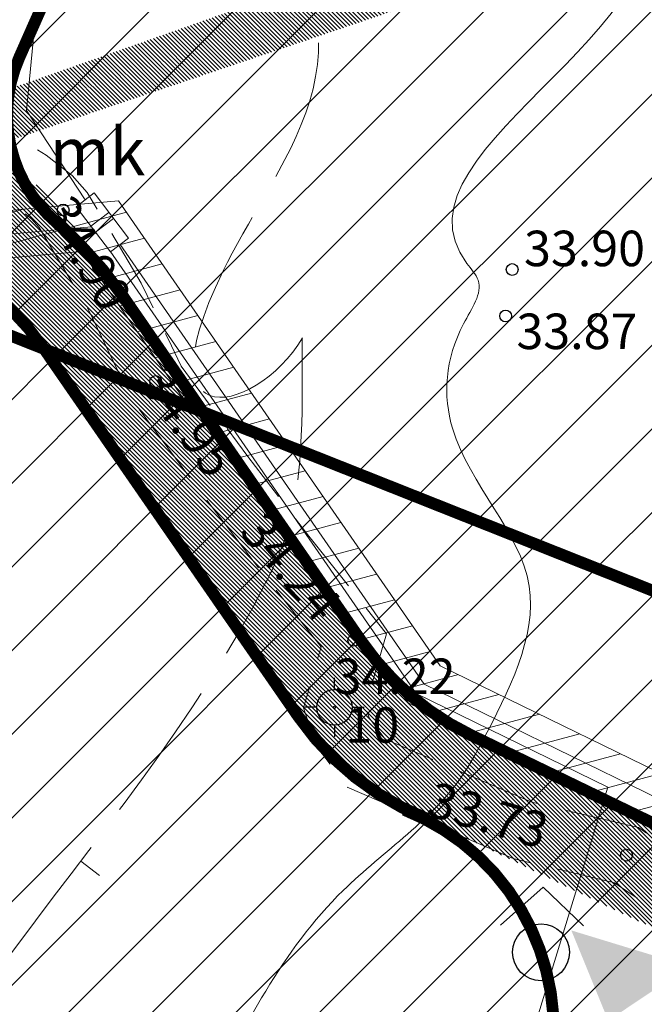
# Model space of a CAD drawing. Extents: x 393737 to 394689, y 6471621 to 6472162.
# Drawn here: x 394238 to 394264, y 6471911 to 6471953 of the extents above; entities that cross this region are included whole.
import ezdxf
from ezdxf.enums import TextEntityAlignment as Align

# ---------------------------------------------------------------- set-up
doc = ezdxf.new("R2010")
doc.units = 0
doc.header["$MEASUREMENT"] = 0
for name, pattern in [('DASHEDX2', [1.5, 1, -0.5]), ('ISOPOHI', [0.2, 0.1, 0.1]), ('ISOPOOL', [8, 6, -2]), ('KATASTRIPIIR', [0.02, 0.01, 0.01]), ('PINNASTEE', [4, 3, -1])]:
    doc.linetypes.add(name, pattern=pattern)
for name, color, linetype, lineweight in [('14_MPKAABEL', 251, 'MADALKAABEL', 18), ('2_AIAD', 7, 'Continuous', 18), ('HALJASTUS', 252, 'Continuous', 5), ('HORISONTAAL', 252, 'ISOPOHI', 15), ('MOOTKORG', 7, 'Continuous', 13), ('TEE', 251, 'PINNASTEE', 9)]:
    doc.layers.add(name, color=color, linetype=linetype, lineweight=lineweight)
for name, color, linetype in [('ALUSVORK', 1, 'Continuous'), ('GEOLPUNKT', 7, 'Continuous'), ('MOOTMPUNKT', 7, 'Continuous'), ('PIIR', 14, 'KATASTRIPIIR'), ('TAIMKATE', 96, 'Continuous')]:
    doc.layers.add(name, color=color, linetype=linetype)
doc.styles.add('ITALIC', font='italic.shx')
doc.styles.add('romanc', font='romanc.shx')
doc.styles.add('romans', font='romans.shx')
doc.linetypes.add('MADALKAABEL', pattern='A,8,-2,[142,geodeet.shx,S=0.025,R=185,X=1.18,Y=0.303],8,-1,[142,geodeet.shx,S=0.025,R=5,X=-2.195,Y=-0.299],-1', length=20)
pattern_1 = [(45, (0, 0), (-1.767766952966369, 1.767766952966369), [])]
pattern_2 = [(14.99999999999995, (0, 0), (-0.3235238063781502, 1.207407282861336), [])]
pattern_3 = [(315, (0, 0), (0.08838834764831846, 0.08838834764831842), [])]

# ---------------------------------------------------------------- blocks, each defined once
blk = doc.blocks.new('RING02')
at = {"lineweight": -3}
blk.add_circle((0, 0), 0.25, dxfattribs=at)
blk = doc.blocks.new('SPYMAR')
at = {"linetype": 'Continuous'}
for p, q in [((0, 0.75), (0, 1.25)), ((-0.75, 0), (-1.25, 0)), ((0.75, 0), (1.25, 0)), ((0, -0.75), (0, -1.25))]:
    blk.add_line(p, q, dxfattribs=at)
for radius in [0.75, 0.044]:
    blk.add_circle((0, 0), radius, dxfattribs=at)
blk = doc.blocks.new('METS')
blk.add_circle((0, 0), 0.8)
blk = doc.blocks.new('SEGAMETS')
at = {"layer": 'TAIMKATE'}
blk.add_lwpolyline([(-1.151764245063532, 0.7638104138895869), (0.05055456951959059, 1.832198547199368), (1.191826136375312, 0.74200255330652)], dxfattribs=at)
blk.add_blockref('METS', (-0.007298266456928104, -0.001796587370336056), dxfattribs=at)
blk = doc.blocks.new('106')
for p, q in [((-1.5, 0.5896733530204301), (-1.5, -0.6103266469795301)), ((-1.5, 0.5896733530204301), (1.5, 0.5896733530204585)), ((-0.1999999999999886, 0.5896733530204301), (-0.1999999999999886, -0.6103266469795301)), ((0.1999999999999886, 0.5896733530204301), (0.1999999999999886, -0.6103266469795301)), ((1.5, 0.5896733530204585), (1.5, -0.6103266469795585)), ((-1.5, -0.6103266469795301), (1.5, -0.6103266469795585))]:
    blk.add_line(p, q)

msp = doc.modelspace()

# ---------------------------------------------------------------- hatches: boundary and pattern name
at = {"lineweight": 30}
h = msp.add_hatch(dxfattribs=at)
h.set_pattern_fill('ANSI31', color=253, angle=270, style=0)
h.set_pattern_definition(pattern_3)
edge = h.paths.add_edge_path()
edge.add_line((393981.2466004827, 6472053.732247411), (393986.0060404176, 6472055.358240653))
edge.add_line((393986.639826326, 6472036.305625096), (393982.9689080592, 6472044.151718911))
edge.add_line((394035.3160314705, 6471952.6445321), (394001.8778698734, 6472006.225487967))
edge.add_arc((394014.603171729, 6472014.166942033), 14.99999999987624, 190.933316644129, 211.9669686181161, ccw=False)
edge.add_line((393999.8754428716, 6472011.321945952), (393997.7974355912, 6472022.079193737))
edge.add_arc((393902.8800042678, 6471950.86739349), 6.000000000376258, 230.3633621171886, 280.34282634188)
edge.add_line((393903.9572297507, 6471944.964886797), (393959.1017953578, 6471955.0289383))
edge.add_arc((393956.9473443902, 6471966.833951686), 12.00000000025384, 280.342826351154, 304.817803144196)
edge.add_line((393963.798968676, 6471956.982289661), (393999.8617412945, 6471982.06319155))
edge.add_arc((393994.1520543873, 6471990.272909902), 10.00000000004512, 304.8178031616065, 391.9669686032569)
edge.add_line((394002.635588959, 6471995.567212611), (393997.1446779489, 6472004.365790241))
edge.add_arc((394009.8699798066, 6472012.307244305), 15.00000000022411, 190.9333166439181, 211.966968604707, ccw=False)
edge.add_line((393995.1422509489, 6472009.462248224), (393990.6307664819, 6472032.816909566))
edge.add_arc((393978.8485833961, 6472030.540912701), 11.99999999988195, 10.9333166450338, 16.78733983292634)
edge.add_arc((393985.5348776241, 6472030.408245306), 6.000000000121086, 36.83367200683228, 79.39300758226)
edge.add_arc((393973.3726372126, 6472046.96447305), 10.00000000042803, 343.6636598542501, 385.0732819606761)
edge.add_line((393982.4303023354, 6472051.202243988), (393981.2466004828, 6472053.732247411))
edge.add_line((394005.3154405298, 6472031.58943288), (394059.6367585866, 6472033.87827936))
edge.add_arc((394058.9631910016, 6472049.864095217), 16.00000005915251, 272.4127492506681, 285.7480593024727)
edge.add_line((394063.3057166152, 6472034.464664279), (394184.3785409972, 6472068.606305222))
edge.add_arc((394187.6354351999, 6472057.056732063), 11.99999999998601, 88.44312245052822, 105.74805932539289, ccw=False)
edge.add_line((394187.9614667469, 6472069.052302222), (394251.6483649599, 6472067.321335066))
edge.add_line((394251.6483649599, 6472067.321335066), (394251.8308873593, 6472071.317851389))
edge.add_line((394251.8308873593, 6472071.317851389), (394187.4616782807, 6472073.067363295))
edge.add_arc((394187.1356467319, 6472061.071793136), 12.00000000001344, 88.4431224421936, 105.7480593092066)
edge.add_line((394183.8787525324, 6472072.621366296), (394062.6701362619, 6472038.441433065))
edge.add_arc((394058.3276106632, 6472053.840863945), 16.00000000041545, 272.4127491714887, 285.74805930632954, ccw=False)
edge.add_line((394059.0011782236, 6472037.855048146), (394003.4345928451, 6472035.513731945))
edge.add_arc((394005.6522243152, 6472023.596524981), 8.000000000342135, 92.41274920876663, 190.933316646716, ccw=False)
edge.add_arc((394002.9296373596, 6472047.50310307), 12.00000000019058, 205.0732819633518, 272.4127492064999)
edge.add_line((393992.0604883818, 6472042.417672852), (393986.0060404176, 6472055.358240653))
edge.add_line((394029.2049408803, 6471948.830795832), (394035.3160314705, 6471952.6445321))
edge.add_arc((394017.2249508216, 6471949.523499379), 12.00000000043316, 356.6907445985942, 391.966968640785)
edge.add_line((394027.4051923042, 6471955.876662636), (394014.2447589798, 6471976.964801547))
edge.add_arc((394007.4579313244, 6471972.729359377), 7.999999999932864, 31.96696863017688, 124.8178031420285)
edge.add_line((394002.8901818009, 6471979.29713406), (393965.3705924684, 6471953.203046713))
edge.add_arc((393958.5189681842, 6471963.054708739), 12.0000000000415, 280.3428263467795, 304.8178031350403, ccw=False)
edge.add_line((393960.6734191509, 6471951.249695353), (393907.5699898227, 6471941.558157464))
edge.add_arc((393908.6472153062, 6471935.65565077), 6.000000000517086, 100.3428263468013, 188.2044616714136)
edge.add_arc((393894.7998765287, 6471923.245322272), 8.000000000065738, 110.76316489661579, 115.4257381198544, ccw=False)
edge.add_line((393891.9638293654, 6471930.725752506), (393902.7086245779, 6471934.799414722))
edge.add_arc((393882.874930287, 6471935.933424724), 6.000000000047748, 7.552169939381541, 20.76316492966234)
edge.add_line((393888.4852529615, 6471938.0604601), (393887.099674431, 6471941.715097321))
edge.add_line((393887.099674431, 6471941.715097321), (393899.0525048763, 6471946.246760589))
edge.add_line((393888.8228838958, 6471936.721998037), (393891.3651494742, 6471930.470462414))
h = msp.add_hatch(dxfattribs=at)
h.set_pattern_fill('ANSI31', color=253, angle=270, style=0)
h.set_pattern_definition(pattern_3)
edge = h.paths.add_edge_path()
edge.add_line((394028.9533805422, 6471948.673805067), (394034.0321149909, 6471940.535694796))
edge.add_line((394034.2332477049, 6471940.661215292), (394034.0321149909, 6471940.535694796))
edge.add_line((394039.536263088, 6471936.437963357), (394039.4732100058, 6471936.538998948))
edge.add_arc((394036.9281496353, 6471934.950708134), 3.000000000073126, 31.96696864210926, 35.28910006696611)
edge.add_line((394028.9533805422, 6471948.673805067), (394035.3160314705, 6471952.6445321))
edge.add_line((394042.5393929289, 6471941.069894231), (394035.3160314707, 6471952.6445321))
edge.add_line((394039.4261007485, 6471936.612105208), (394038.5456646302, 6471937.969615228))
edge.add_arc((394033.5117091234, 6471934.704758117), 6.000000000299179, 32.96610857418025, 83.09309787718652)
edge.add_line((394039.536263088, 6471936.437963357), (394058.2008134808, 6471913.815954302))
edge.add_line((394042.5393929289, 6471941.069894231), (394043.0489865781, 6471940.040125063))
edge.add_arc((394053.8041257092, 6471945.362434926), 12.00000000016417, 206.3290597905814, 211.7501895385553)
edge.add_line((394043.5999198981, 6471939.047834085), (394047.978722425, 6471931.971820365))
edge.add_arc((394058.1829282361, 6471938.286421204), 11.99999999981402, 211.7501895344816, 220.8743262721776)
edge.add_line((394049.1091669148, 6471930.433596523), (394073.5009110756, 6471902.249487788))
edge.add_arc((394082.5746723988, 6471910.102312468), 11.99999999992158, 220.8743262598149, 259.8849368762724)
edge.add_line((394080.4671658348, 6471898.288827966), (394092.6046593759, 6471896.123518711))
edge.add_arc((394094.0096637501, 6471903.999175016), 7.999999970261316, 259.8849368513719, 279.1969868400334)
edge.add_line((394095.2882979406, 6471896.102017671), (394100.2432247397, 6471896.904273282))
edge.add_line((394058.2008134808, 6471913.815954302), (394071.4035404155, 6471898.560501907))
edge.add_line((394112.0889608025, 6471898.822224568), (394110.1710095168, 6471910.667960631))
edge.add_line((394110.1710095168, 6471910.667960631), (394098.3252734541, 6471908.750009345))
edge.add_line((394098.3252734541, 6471908.750009345), (394100.2432247399, 6471896.904273282))
edge.add_line((394112.0889608025, 6471898.822224568), (394132.7484986437, 6471902.167224572))
edge.add_arc((394130.8305473669, 6471914.012960636), 11.99999999994134, 279.1969867623851, 284.0470991623702)
edge.add_line((394133.7431805421, 6471902.371802275), (394154.0448577687, 6471907.45130871))
edge.add_arc((394152.1031023198, 6471915.212080937), 7.999999986741901, 284.0470991778915, 303.188614554798)
edge.add_line((394156.4822778029, 6471908.517096107), (394203.9795707712, 6471939.58497546))
edge.add_arc((394212.7379217485, 6471926.195005787), 15.99999999018982, 110.3559193651852, 123.1886145620341, ccw=False)
edge.add_line((394207.1723082438, 6471941.195803965), (394226.3322736153, 6471948.304556496))
edge.add_arc((394230.5064837484, 6471937.053957856), 11.99999999990125, 34.65779896437931, 110.3559193754551, ccw=False)
edge.add_line((394240.3772411778, 6471943.878043712), (394252.2369723489, 6471926.723433988))
edge.add_arc((394262.107729778, 6471933.547519844), 11.99999999967957, 214.6577989651695, 244.1868393637033)
edge.add_line((394256.8824751234, 6471922.744894525), (394265.1019914446, 6471918.76909562))
edge.add_arc((394270.3272460956, 6471929.571720941), 11.99999999962297, 244.1868393828375, 262.3158336122002)
edge.add_line((394268.7226982146, 6471917.679478676), (394280.1736465955, 6471916.134471894))
edge.add_arc((394281.2433451757, 6471924.062633293), 7.999999888328156, 262.3158335561507, 270.2315549349539)
edge.add_line((394281.2756762553, 6471916.062698736), (394306.3853300193, 6471916.164177364))
edge.add_arc((394306.4338266597, 6471904.164275361), 11.99999999975256, 87.19300419901981, 90.23155503191782, ccw=False)
edge.add_line((394307.0214873408, 6471916.149877345), (394371.1858116161, 6471913.003865052))
edge.add_arc((394371.5775854074, 6471920.994266139), 7.999999764992342, 267.1930040888671, 274.1939234577458)
edge.add_line((394372.1626447971, 6471913.015688462), (394380.6998901385, 6471913.641714262))
edge.add_arc((394381.8700089288, 6471897.68455839), 16.0000000472205, 85.74968723211168, 94.19392336101117, ccw=False)
edge.add_line((394383.0558318765, 6471913.640554925), (394385.0272883472, 6471913.494039581))
edge.add_arc((394385.7684276908, 6471923.466537385), 9.99999999896026, 265.7496872117855, 334.6194487270155)
edge.add_arc((394385.7684276896, 6471923.466537385), 10.00000000003655, 334.6194487300174, 349.4594216959154)
edge.add_line((394395.5996836618, 6471921.637218931), (394405.2559824488, 6471973.532800515))
edge.add_arc((394420.002866411, 6471970.788822833), 15.00000000373534, 156.3863331767448, 169.4594216985591, ccw=False)
edge.add_line((394406.2588582904, 6471976.797336867), (394420.6379436553, 6472009.688375299))
edge.add_arc((394415.1403404086, 6472012.091780912), 6.000000000008932, 336.3863331724966, 373.7877015246351)
edge.add_line((394420.9674531594, 6472013.521730907), (394420.7169456588, 6472014.542560625))
edge.add_line((394420.7169456588, 6472014.542560625), (394420.7184405709, 6472014.571014667))
edge.add_line((394079.3183683894, 6471894.430618152), (394091.9021571888, 6471892.185690544))
edge.add_arc((394094.0096637527, 6471903.999175046), 11.99999999986066, 259.884936876546, 279.196986815384)
edge.add_line((394095.9276150405, 6471892.153438983), (394133.5550400698, 6471898.245721293))
edge.add_arc((394131.6370887898, 6471910.091457356), 11.99999999952437, 279.1969867779106, 284.0470991726162)
edge.add_line((394134.549721967, 6471898.450298996), (394155.015735496, 6471903.570922589))
edge.add_arc((394152.1031023125, 6471915.212080948), 12.00000000013942, 284.0470992028135, 303.1886145595317)
edge.add_line((394158.6718655492, 6471905.169603687), (394206.1691585177, 6471936.237483039))
edge.add_arc((394212.7379217567, 6471926.195005779), 12.00000000058469, 110.35591938405369, 123.1886145712692, ccw=False)
edge.add_line((394208.5637116217, 6471937.445604419), (394224.8095773854, 6471943.47316434))
edge.add_arc((394228.9837875175, 6471932.222565699), 12.00000000045045, 34.657798963273024, 110.35591936973921, ccw=False)
edge.add_line((394238.8545449473, 6471939.046651555), (394248.9467198725, 6471924.448738703))
edge.add_arc((394262.1077297773, 6471933.547519844), 15.99999999920667, 214.6577989674273, 244.186839366877)
edge.add_line((394255.1407235721, 6471919.144019418), (394263.3602398873, 6471915.168220515))
edge.add_arc((394270.3272460927, 6471929.571720942), 16.00000000012829, 244.1868393679539, 262.3158336109138)
edge.add_line((394268.1878489176, 6471913.715397921), (394279.6387972946, 6471912.17039114))
edge.add_arc((394281.2433451765, 6471924.062633405), 11.99999999971229, 262.3158336080688, 270.2315549877287)
edge.add_line((394281.2918418077, 6471912.062731402), (394306.4545402521, 6471912.164424406))
edge.add_arc((394306.4787885547, 6471906.164473405), 5.999999999804884, 87.19300403119888, 90.23155486322099, ccw=False)
edge.add_line((394306.7726189127, 6471912.157274396), (394370.9899247143, 6471909.008664391))
edge.add_arc((394371.5775854055, 6471920.994266374), 11.99999999931842, 267.1930041505018, 274.1939233822172)
edge.add_line((394372.4551745, 6471909.026399506), (394380.9924198352, 6471909.652425306))
edge.add_arc((394381.8700089288, 6471897.684558437), 12.00000000018693, 85.74968721563869, 94.19392337773428, ccw=False)
edge.add_line((394382.7593761404, 6471909.651555804), (394407.3584218958, 6471907.823395903))
edge.add_line((394407.3584218958, 6471907.823395903), (394422.341, 6471907.222))
edge.add_line((394422.341, 6471907.222), (394443.7438320292, 6471906.268880666))
edge.add_line((394443.7438320292, 6471906.268880666), (394463.4161687283, 6471904.432280715))
edge.add_line((394463.4161687283, 6471904.432280715), (394508.146136481, 6471901.861303305))
edge.add_line((394508.146136481, 6471901.861303305), (394508.3756685979, 6471905.854712251))
edge.add_line((394508.3756685979, 6471905.854712251), (394463.7169410793, 6471908.421594933))
edge.add_line((394463.7169410793, 6471908.421594933), (394444.0188815298, 6471910.260596357))
edge.add_line((394444.0188815298, 6471910.260596357), (394422.5101921842, 6471911.218429771))
edge.add_line((394422.5101921842, 6471911.218429771), (394404.8395493545, 6471911.927723734))
edge.add_arc((394405.080193655, 6471917.922895985), 5.9999999998941, 169.4594216904863, 267.7013996658762, ccw=False)
edge.add_line((394399.1814400718, 6471919.020487058), (394409.1046422319, 6471972.350480119))
edge.add_arc((394423.8515261901, 6471969.606502436), 15.00000000001438, 156.3863331707777, 169.459421692296, ccw=False)
edge.add_line((394410.1075180734, 6471975.61501647), (394425.3180561092, 6472010.407938159))
edge.add_arc((394430.815659356, 6472008.004532546), 6.000000000062265, 86.96303583970263, 156.3863331727192, ccw=False)
edge.add_line((394431.1335406008, 6472013.996105921), (394432.7004185601, 6472013.912975652))
edge.add_line((394079.3183683896, 6471894.430618153), (394078.3697951755, 6471894.599842083))
edge.add_arc((394080.477301741, 6471906.413326585), 12.00000000012645, 220.8743262472702, 259.8849368694323, ccw=False)
edge.add_line((394420.7098473413, 6472014.571486599), (394432.7004185601, 6472013.912975652))
at = {"layer": '2_AIAD', "ltscale": 2}
msp.add_hatch(color=256, dxfattribs=at).paths.add_polyline_path([(394266.0917873592, 6471912.979596662), (394262.6709095873, 6471910.688619931), (394261.1119872979, 6471914.499228863)])
at = {"layer": 'GEOLPUNKT', "lineweight": 9}
h = msp.add_hatch(dxfattribs=at)
h.set_pattern_fill('ANSI31', scale=10, angle=329.9999999999999, style=0)
h.set_pattern_definition(pattern_2)
edge = h.paths.add_edge_path()
edge.add_line((394048.6868937423, 6471917.069109598), (394009.6002774384, 6471978.212045007))
edge.add_line((394009.6002774384, 6471978.212045007), (394008.4237809756, 6471980.274088825))
edge.add_line((394008.4237809756, 6471980.274088825), (393963.9571046277, 6471949.270989703))
edge.add_line((393963.9571046277, 6471949.270989703), (393910.9710832959, 6471939.668404624))
edge.add_line((393910.9710832959, 6471939.668404624), (393893.4156411347, 6471934.199354398))
edge.add_line((393893.4156411347, 6471934.199354398), (393892.0427680641, 6471928.133113058))
edge.add_line((393892.0427680641, 6471928.133113058), (393890.76409806, 6471931.543903328))
edge.add_line((393890.76409806, 6471931.543903328), (393891.9371145003, 6471936.727048786))
edge.add_line((393891.9371145003, 6471936.727048786), (393873.5951803501, 6471933.402964834))
edge.add_line((393873.5951803501, 6471933.402964834), (393785.0727671038, 6471902.241821217))
edge.add_line((393785.0727671038, 6471902.241821217), (393786.7950284437, 6471904.968377791))
edge.add_line((393786.7950284437, 6471904.968377791), (393873.0815671448, 6471935.342461891))
edge.add_line((393873.0815671448, 6471935.342461891), (393962.9746540759, 6471951.633664621))
edge.add_line((393962.9746540759, 6471951.633664621), (394007.1797973114, 6471982.454417373))
edge.add_line((394007.1797973114, 6471982.454417373), (393993.343096763, 6472006.705984402))
edge.add_line((393993.343096763, 6472006.705984402), (393986.6824903205, 6472033.615945164))
edge.add_line((393989.0723796996, 6472032.28456255), (393995.2178127741, 6472007.455988104))
edge.add_line((393995.2178127741, 6472007.455988104), (394008.827123169, 6471983.602967502))
edge.add_line((394008.827123169, 6471983.602967502), (394009.0305494447, 6471983.744800567))
edge.add_line((394009.0305494447, 6471983.744800567), (394051.4540977655, 6471917.381924469))
edge.add_line((394048.6868937423, 6471917.069109598), (394051.4540977655, 6471917.381924469))
edge.add_line((393989.0723796997, 6472032.28456255), (394000.7757542714, 6472036.054368645))
edge.add_line((394000.7757542714, 6472036.054368645), (394049.1377554343, 6472037.677579815))
edge.add_line((394049.1377554343, 6472037.677579815), (394074.160011658, 6472041.514875366))
edge.add_line((394074.160011658, 6472041.514875366), (394182.6231163812, 6472072.35843756))
edge.add_line((394182.6231163812, 6472072.35843756), (394251.8322387927, 6472071.347442419))
edge.add_line((394251.8322387927, 6472071.347442419), (394251.8892263808, 6472073.346823332))
edge.add_line((394251.8892263808, 6472073.346823332), (394182.3586125474, 6472074.362514765))
edge.add_line((394182.3586125474, 6472074.362514765), (394073.733241858, 6472043.472809133))
edge.add_line((394073.733241858, 6472043.472809133), (394048.9519746155, 6472039.672470519))
edge.add_line((394048.9519746155, 6472039.672470519), (394000.4289492578, 6472038.043854769))
edge.add_line((394000.4289492578, 6472038.043854769), (393997.3334499045, 6472037.04675498))
edge.add_line((393997.3334499045, 6472037.04675498), (393997.1801502234, 6472037.522674309))
edge.add_line((393997.1801502234, 6472037.522674309), (393987.5890602248, 6472034.365966749))
edge.add_line((393987.5890602248, 6472034.365966749), (393987.7390117437, 6472033.956264178))
edge.add_line((393987.7390117437, 6472033.956264178), (393986.6824903207, 6472033.615945164))
h = msp.add_hatch(dxfattribs=at)
h.set_pattern_fill('ANSI31', scale=10, angle=329.9999999999999, style=0)
h.set_pattern_definition(pattern_2)
edge = h.paths.add_edge_path()
edge.add_line((394048.686893742, 6471917.069109598), (394048.5089538012, 6471914.930925203))
edge.add_line((394048.5089538012, 6471914.930925203), (394045.6182415322, 6471914.10501495))
edge.add_line((394045.6182415322, 6471914.10501495), (394037.0044209152, 6471856.846885984))
edge.add_line((394037.0044209152, 6471856.846885984), (394118.2012067601, 6471718.01620458))
edge.add_line((394118.2012067601, 6471718.01620458), (394121.5448992169, 6471715.34232004))
edge.add_line((394121.5448992169, 6471715.34232004), (394088.0004274617, 6471772.624800982))
edge.add_line((394088.0004274617, 6471772.624800982), (394088.4307943513, 6471772.87934042))
edge.add_line((394088.4307943513, 6471772.87934042), (394039.0871676634, 6471857.247326723))
edge.add_line((394039.0871676634, 6471857.247326723), (394047.4046120516, 6471912.535371905))
edge.add_line((394047.4046120516, 6471912.535371905), (394048.3316374348, 6471912.800233883))
edge.add_line((394048.3316374348, 6471912.800233883), (394048.2341793327, 6471911.629145525))
edge.add_line((394048.2341793327, 6471911.629145525), (394054.2135098716, 6471911.131544977))
edge.add_line((394054.2135098716, 6471911.131544977), (394054.4717930172, 6471914.235159534))
edge.add_line((394054.4717930172, 6471914.235159534), (394060.3908533853, 6471917.443734262))
edge.add_line((394060.3908533853, 6471917.443734262), (394076.670699814, 6471899.90265866))
edge.add_line((394076.670699814, 6471899.90265866), (394093.9575159311, 6471896.286745652))
edge.add_line((394093.9575159311, 6471896.286745652), (394154.9087972625, 6471907.813809469))
edge.add_line((394154.9087972625, 6471907.813809469), (394204.4888823936, 6471939.994777258))
edge.add_line((394204.4888823936, 6471939.994777258), (394240.4238845952, 6471943.181713474))
edge.add_line((394241.9794893372, 6471945.327523861), (394203.8170049554, 6471941.943040874))
edge.add_line((394203.8170049554, 6471941.943040874), (394154.1502221221, 6471909.70580017))
edge.add_line((394154.1502221221, 6471909.70580017), (394093.9771812517, 6471898.325916645))
edge.add_line((394093.9771812517, 6471898.325916645), (394077.7034608818, 6471901.729918677))
edge.add_line((394077.7034608818, 6471901.729918677), (394060.8015142622, 6471919.941289697))
edge.add_line((394060.8015142622, 6471919.941289697), (394054.670058366, 6471916.61758066))
edge.add_line((394054.670058366, 6471916.61758066), (394054.7111104183, 6471917.110875515))
edge.add_line((394054.7111104183, 6471917.110875515), (394051.4540977655, 6471917.381924469))
edge.add_line((394048.6868937423, 6471917.069109598), (394051.4540977655, 6471917.381924469))
edge.add_line((394241.9794893371, 6471945.327523861), (394255.5651219558, 6471925.683660765))
edge.add_line((394255.5651219558, 6471925.683660765), (394267.6346947945, 6471919.794769544))
edge.add_line((394267.6346947945, 6471919.794769544), (394281.1668252585, 6471917.897673802))
edge.add_line((394281.1668252585, 6471917.897673802), (394301.2025786157, 6471918.023431561))
edge.add_line((394301.2025786157, 6471918.023431561), (394385.7249872593, 6471915.270824924))
edge.add_line((394385.7249872593, 6471915.270824924), (394389.7756170724, 6471916.611475872))
edge.add_line((394389.7756170724, 6471916.611475872), (394393.3085278145, 6471921.644786069))
edge.add_line((394393.3085278145, 6471921.644786069), (394403.6783089713, 6471975.806063718))
edge.add_line((394403.6783089713, 6471975.806063718), (394418.7203642775, 6472010.294520161))
edge.add_line((394418.7203642775, 6472010.294520161), (394418.6927581724, 6472014.685690681))
edge.add_line((394418.6927581724, 6472014.685690681), (394420.69350985, 6472014.5724116))
edge.add_line((394420.69350985, 6472014.5724116), (394420.7229886176, 6472009.883365641))
edge.add_line((394420.7229886176, 6472009.883365641), (394405.6006915873, 6471975.210930803))
edge.add_line((394405.6006915873, 6471975.210930803), (394395.1921305035, 6471920.84710593))
edge.add_line((394395.1921305035, 6471920.84710593), (394391.0323723641, 6471914.920731166))
edge.add_line((394391.0323723641, 6471914.920731166), (394386.0155661018, 6471913.26030146))
edge.add_line((394386.0155661018, 6471913.26030146), (394301.1762959187, 6471916.023227197))
edge.add_line((394301.1762959187, 6471916.023227197), (394281.0335628809, 6471915.896797962))
edge.add_line((394281.0335628809, 6471915.896797962), (394267.0428304729, 6471917.858186005))
edge.add_line((394267.0428304729, 6471917.858186005), (394254.2178365081, 6471924.115656369))
edge.add_line((394254.2178365081, 6471924.115656369), (394245.7858043439, 6471936.307778011))
edge.add_line((394245.7858043439, 6471936.307778011), (394244.9476012996, 6471936.640739335))
edge.add_line((394244.9476012996, 6471936.640739335), (394240.4238845954, 6471943.181713474))
at = {"layer": 'HALJASTUS'}
h = msp.add_hatch(dxfattribs=at)
h.set_pattern_fill('ANSI31', color=3, scale=20, style=0)
h.set_pattern_definition(pattern_1)
h.paths.add_polyline_path([(394258.7031602262, 6471980.505524342), (394244.8068694921, 6471975.639899236), (394233.8250779091, 6471981.897273791), (394227.9598496654, 6471999.046515848), (394248.9725448128, 6472006.23308728)], flags=16)
h.paths.add_polyline_path([(394317.4160378912, 6472020.419802465), (394249.8147372667, 6472027.172164152), (394153.6654857335, 6472010.733275516), (394191.3505449432, 6471921.911387142), (394229.950919109, 6471942.597905904), (394306.45, 6471912.21)])
h = msp.add_hatch(dxfattribs=at)
h.set_pattern_fill('ANSI31', color=3, scale=20, style=0)
h.set_pattern_definition(pattern_1)
h.paths.add_polyline_path([(394197.2133890061, 6471908.092845452), (394191.3505155764, 6471921.911371403), (394229.950919109, 6471942.597905904), (394306.45, 6471912.21), (394225.6790842306, 6471784.464722526), (394147.5464415015, 6471842.109342001)])
h.paths.add_polyline_path([(394222.2808967114, 6471872.362217174), (394236.6135868594, 6471875.149656387), (394257.1736116805, 6471862.123983261), (394241.1182452952, 6471836.781820464), (394221.0333853646, 6471849.506455988)], flags=16)

# ---------------------------------------------------------------- linework, layer by layer
at = {"layer": '14_MPKAABEL', "elevation": 39.894}
for points in [[(394419.7216764475, 6472010.088942901), (394404.6395002793, 6471975.508497261), (394394.250329159, 6471921.245945999), (394390.4039947182, 6471915.766103519), (394385.8702766806, 6471914.265563192), (394301.1894372672, 6471917.023329379), (394281.1001940697, 6471916.897235882), (394267.3387626337, 6471918.826477774), (394254.8914792319, 6471924.899658567), (394242.041356326, 6471943.480026683)], [(394240.563713073, 6471945.371401744), (394238.0875199078, 6471949.147823605), (394242.4801043351, 6471994.956217375)], [(394236.6135868594, 6471875.149656387), (394251.2975671153, 6471883.435544572), (394262.6495013898, 6471920.558084972), (394254.5546578701, 6471924.507657469), (394241.6301234592, 6471943.195619353)]]:
    msp.add_lwpolyline(points, dxfattribs=at)
at = {"layer": '14_MPKAABEL'}
msp.add_lwpolyline([(394052.4691999653, 6471914.287077095), (394060.5961838238, 6471918.692511979), (394077.1870803479, 6471900.816288669), (394093.9673485914, 6471897.306331148), (394154.5295096923, 6471908.75980482), (394204.1529436745, 6471940.968909066), (394240.8369832655, 6471944.222274508)], dxfattribs=at)
at = {"layer": 'GEOLPUNKT', "color": 7, "lineweight": 9, "elevation": 39.894}
msp.add_lwpolyline([(394241.9794893371, 6471945.327523861), (394255.5651219558, 6471925.683660765), (394267.6346947945, 6471919.794769544), (394281.1668252585, 6471917.897673802), (394301.2025786157, 6471918.023431561), (394385.7249872593, 6471915.270824924), (394389.7756170724, 6471916.611475872), (394393.3085278145, 6471921.644786069), (394403.6783089713, 6471975.806063718), (394418.7203642775, 6472010.294520161), (394418.6927581724, 6472014.685690681), (394420.69350985, 6472014.5724116), (394420.7229886176, 6472009.883365641), (394405.6006915873, 6471975.210930803), (394395.1921305035, 6471920.84710593), (394391.0323723641, 6471914.920731166), (394386.0155661018, 6471913.26030146), (394301.1762959187, 6471916.023227197), (394281.0335628809, 6471915.896797962), (394267.0428304729, 6471917.858186005), (394254.2178365081, 6471924.115656369), (394245.7858043439, 6471936.307778011), (394244.9476012996, 6471936.640739335), (394240.4238845954, 6471943.181713474)], dxfattribs=at)
at = {"layer": 'GEOLPUNKT', "color": 7, "lineweight": 9}
for points in [[(394241.9794893372, 6471945.327523861), (394203.8170049554, 6471941.943040874), (394154.1502221221, 6471909.70580017), (394093.9771812517, 6471898.325916645), (394077.7034608818, 6471901.729918677), (394060.8015142622, 6471919.941289697), (394054.670058366, 6471916.61758066), (394054.7111104183, 6471917.110875515), (394051.4540977655, 6471917.381924469)], [(394048.686893742, 6471917.069109598), (394048.5089538012, 6471914.930925203), (394045.6182415322, 6471914.10501495), (394037.0044209152, 6471856.846885984), (394118.2012067601, 6471718.01620458), (394121.5448992169, 6471715.34232004), (394088.0004274617, 6471772.624800982), (394088.4307943513, 6471772.87934042), (394039.0871676634, 6471857.247326723), (394047.4046120516, 6471912.535371905), (394048.3316374348, 6471912.800233883), (394048.2341793327, 6471911.629145525), (394054.2135098716, 6471911.131544977), (394054.4717930172, 6471914.235159534), (394060.3908533853, 6471917.443734262), (394076.670699814, 6471899.90265866), (394093.9575159311, 6471896.286745652), (394154.9087972625, 6471907.813809469), (394204.4888823936, 6471939.994777258), (394240.4238845952, 6471943.181713474)]]:
    msp.add_lwpolyline(points, dxfattribs=at)
at = {"layer": 'HORISONTAAL', "linetype": 'ISOPOOL', "elevation": 34.52063083626267}
msp.add_lwpolyline([(394241.1741412983, 6471916.8161294), (394240.3884995959, 6471917.431017622)], dxfattribs=at)
at = {"layer": 'HORISONTAAL', "linetype": 'ISOPOHI'}
for points, knots in [([(394333.0924594546, 6471953.74036965, 34.00000818383803), (394333.1207124309, 6471952.280632409, 34.00000903111852), (394333.2791318592, 6471948.931176424, 34.00001059330428), (394333.7111372881, 6471944.53431799, 34.00000991552873), (394328.5660525092, 6471934.373299885, 34.00001018075677), (394330.2239133936, 6471910.215397691, 34.00000997033425), (394313.9089667037, 6471920.815249036, 34.00001000324797), (394306.5234069977, 6471913.12200553, 34.00000999965633), (394312.2492430292, 6471908.051625799, 34.00001000016677), (394331.4370869855, 6471910.801756433, 34.00000999975576), (394298.5730066428, 6471882.665869497, 34.00001000006596), (394291.8399585937, 6471868.831464004, 34.00000999999843), (394287.1488922007, 6471861.981391066, 34.00001000000009), (394284.3554366966, 6471860.734605486, 34.00000999999999), (394286.4433077773, 6471858.877171894, 34.00001), (394276.208194982, 6471852.863488319, 34.00000999999997), (394272.6543016615, 6471847.184158942, 34.00001000000001), (394264.5106938686, 6471838.693105145, 34.00001), (394260.4730940891, 6471838.626766769, 34.00000999999999), (394258.3880997299, 6471832.1906278, 34.00001), (394258.361058751, 6471834.463193676, 34.00001), (394253.6689534509, 6471834.238241686, 34.00000999999998), (394252.251807187, 6471849.925556434, 34.00001), (394278.2824789947, 6471866.901773074, 34.00001000000008), (394244.8936020867, 6471866.922008324, 34.0000099999998), (394244.3904731412, 6471876.261450429, 34.00001000000003), (394239.2981500184, 6471878.257302846, 34.00000999999997), (394246.9685205339, 6471882.123476047, 34.00001000000001), (394242.9059160243, 6471890.42240908, 34.00000999999999), (394241.3578054163, 6471899.023367746, 34.00001), (394246.1477367665, 6471908.136498227, 34.00001), (394249.9628436684, 6471915.813892735, 34.00001), (394255.7499023357, 6471919.493672339, 34.00000999999999), (394258.1721291053, 6471924.023268002, 34.00001), (394260.9782164896, 6471929.473621855, 34.00001), (394255.4952503891, 6471934.558338985, 34.00000999999999), (394255.8220506819, 6471939.311556553, 34.00001), (394257.5689347925, 6471941.687613835, 34.00000999999999), (394252.2162191304, 6471947.521736415, 34.00001000000002), (394269.224982175, 6471953.313749641, 34.00000999999995), (394262.8466427629, 6471961.393515533, 34.00001), (394264.3198836108, 6471961.999612754, 34.00000999999998), (394264.835018646, 6471965.212570745, 34.00001000000044), (394272.8218725098, 6471967.258323397, 34.00000999999281), (394283.3770091167, 6471971.059464233, 34.00001000006768), (394291.5435123274, 6471982.642515311, 34.00000999974819), (394301.7457595587, 6471989.548566722, 34.00001000066582), (394306.8173436148, 6471997.413977116, 34.00000999833957), (394307.8694852816, 6472006.825765965, 34.00001000467772), (394300.5943806235, 6472010.790967233, 34.00000997549724), (394300.8301412819, 6472019.433078908, 34.00001004392035), (394292.2501351301, 6472019.441774769, 34.00000960926473), (394281.0022899592, 6472018.635311612, 34.00001146937502), (394285.5452892597, 6472027.237537964, 34.00000645636246), (394285.8475335306, 6472031.322371246, 34.00001800756157), (394285.8874705979, 6472033.406817879, 34.00001792295082)], [187.713135641058, 187.713135641058, 187.713135641058, 187.713135641058, 191.9744235842232, 197.4552634393825, 200.4923076300818, 226.5672855250973, 236.841231876734, 243.9967989890673, 247.7787114390232, 256.388527393785, 288.9149662702231, 310.5967713185586, 313.3502970655898, 315.5715754595458, 316.7809888507196, 319.4415430965226, 341.1305522364797, 344.2862407290942, 353.0340055641598, 354.7973802280029, 355.7813661249008, 357.3931462077365, 366.0693417180478, 389.1427520908093, 412.0632575946456, 412.4991330110395, 416.8491608500904, 421.5678297229875, 428.3709069402528, 440.0587804285681, 447.5617232894622, 458.3722394641167, 465.4914459391887, 467.0233965346544, 473.8851791017131, 481.2641607903976, 485.7319048896012, 487.6719647537598, 488.5209396392463, 507.1847097027801, 508.9176266113554, 509.3165468720017, 511.4861460950889, 517.3460646692855, 530.8582507596261, 545.9106670109171, 557.838793543809, 567.5184701740251, 573.3964139238076, 583.7623837159429, 587.7987689140227, 595.7129418284151, 605.0389662598562, 611.2900393940968, 617.7395938181727, 617.7395938181727, 617.7395938181727, 617.7395938181727]), ([(394253.8962437724, 6472025.080354837, 35.00878864937536), (394253.8055689582, 6472020.618991571, 35.00686663403932), (394253.1632461115, 6472009.969490438, 34.99582167733171), (394236.3684753963, 6471995.153610645, 35.00086461272393), (394264.4616385561, 6471988.228532477, 34.99971356323283), (394236.5178303079, 6471982.661956676, 35.00008174105108), (394233.9339911561, 6471971.4478628, 35.00000626547998), (394229.6753929969, 6471960.77756268, 35.00001262821175), (394229.5540564093, 6471952.901448671, 35.00000990590922), (394225.8272993672, 6471947.52875475, 35.00001000228851), (394225.9045768357, 6471946.303407354, 35.00000999959397), (394216.5041556432, 6471941.985751698, 35.00001000428755), (394223.8762778835, 6471918.347322538, 35.00000999810076), (394214.9785946789, 6471901.955144485, 35.0000100001274), (394209.4267251723, 6471886.494515257, 35.0000099999606), (394214.7151380943, 6471876.948657942, 35.00001000000573), (394213.0010716612, 6471868.15111553, 35.00000999999944), (394214.6776771822, 6471863.793489582, 35.00001000000009), (394216.4054267356, 6471857.411016034, 35.0000099999999), (394208.6206283456, 6471849.496253709, 35.00001000000005), (394210.9739993298, 6471838.790292338, 35.00000999999997), (394215.6768231594, 6471835.871788422, 35.00001), (394214.9089451887, 6471834.109905579, 35.00001), (394217.0852658766, 6471826.603989843, 35.00001), (394215.4127063147, 6471817.748573359, 35.00001), (394216.7399936419, 6471809.455091184, 35.00001), (394219.7673104574, 6471804.460819165, 35.00001), (394221.7318334997, 6471797.439269263, 35.00001), (394216.3497686, 6471793.016530707, 35.00001), (394218.051612047, 6471786.155778547, 35.00001), (394214.1765633843, 6471780.065137226, 35.00001), (394208.9424502057, 6471777.300771172, 35.00001), (394208.3380651371, 6471772.751894203, 35.00001), (394204.9562135513, 6471768.33217866, 35.00001), (394199.6391267416, 6471765.78852301, 35.00001), (394200.7544307276, 6471758.972939136, 35.00001), (394201.935665005, 6471758.442611472, 35.00001)], [164.0049042930574, 164.0049042930574, 164.0049042930574, 164.0049042930574, 177.3626899195734, 194.5943162392187, 207.0461661892984, 224.8216433570687, 238.6028056451357, 242.3752406478417, 259.1992373758676, 260.8117070847284, 261.6407588882491, 262.4593761021151, 288.8342155680749, 313.6316966519845, 321.1644279513451, 336.3226438427382, 343.0567392992646, 346.9804487060207, 350.2281574337361, 362.209517858603, 375.7980982534351, 376.3085229243005, 376.9736799072867, 380.6677692748384, 399.7377608632611, 403.1312118487377, 405.2668226864538, 417.5732673559679, 418.3953611401715, 425.6752181806128, 434.8751073536046, 438.4158775117107, 442.4079341128402, 447.5717894315148, 454.6005730912542, 459.4364685014551, 459.4364685014551, 459.4364685014551, 459.4364685014551])]:
    msp.add_open_spline(points, degree=3, knots=knots, dxfattribs=at)
at = {"layer": 'HORISONTAAL', "linetype": 'ISOPOOL'}
for points, knots in [([(394253.5092947826, 6471973.190257419, 34.48558730049267), (394253.0699220528, 6471972.785825886, 34.48979346514816), (394249.9704008648, 6471969.831861558, 34.52378032312498), (394244.0210001764, 6471962.669090695, 34.65623600666481), (394253.0056238059, 6471952.864191658, 33.87948305320025), (394240.7874528425, 6471934.674932322, 38.00157679191412), (394247.7529907657, 6471936.160796821, 0.7617664625625115), (394249.7515112252, 6471939.541523873, 0.01272052468374761)], [247.3960591252737, 247.3960591252737, 247.3960591252737, 247.3960591252737, 249.0799664458773, 259.3470607932283, 271.3182211457657, 279.6242229960266, 313.9025557503049, 313.9025557503049, 313.9025557503049, 313.9025557503049]), ([(394249.7354553037, 6471939.536960023, 34.20583982101873), (394249.7335169166, 6471939.316430327, 34.31923583181032), (394249.7243543008, 6471936.830547449, 35.3854977940294), (394249.8772057354, 6471932.642514052, 34.43755685839172), (394245.5960316499, 6471923.769866049, 34.60188060182916), (394239.9604857224, 6471917.13309899, 34.49072335862533), (394234.5597341166, 6471909.558336265, 34.50075428541075), (394231.4554049807, 6471901.121899053, 34.49885316464989), (394226.8396096897, 6471892.503404731, 34.50012249811389), (394228.1044235675, 6471882.717746623, 34.49999516779062), (394228.8300371563, 6471877.316438473, 34.50001496744642), (394228.9321601338, 6471872.282118969, 34.50000929016889), (394229.9104778089, 6471868.008374254, 34.50001016422317), (394229.0118875849, 6471862.483541435, 34.50000991184782), (394240.7772617393, 6471861.840995689, 34.50001004952901), (394232.4399068565, 6471850.481143394, 34.50000999249279), (394224.9535042024, 6471848.415489236, 34.50001000212811), (394221.6693843472, 6471841.383840465, 34.50000999968515), (394224.8482417637, 6471836.720491984, 34.50001000004333), (394223.0260582182, 6471830.453166081, 34.50000999995527), (394219.8792394756, 6471822.092340175, 34.50001000000537), (394228.8488404379, 6471819.40664144, 34.50000999999944), (394221.6428047206, 6471812.661194936, 34.50001000000073), (394237.9741015116, 6471805.293030513, 34.50000999999978), (394233.0279103384, 6471796.482656227, 34.50000999999991), (394230.505324264, 6471792.386655021, 34.50000999999998)], [348.1596459729283, 348.1596459729283, 348.1596459729283, 348.1596459729283, 348.9904533712349, 357.1690175882432, 358.8222414064891, 378.6137869603583, 383.0003977213025, 386.5450593247667, 405.5741756042112, 410.4967310660384, 415.8027957506781, 422.0134344023136, 425.3628593802571, 429.2792403421782, 436.2826954104402, 447.567126484838, 453.3547110197451, 461.4204743820843, 465.5703302676077, 468.7951857836276, 480.7693022391373, 484.7167348524281, 487.783511309064, 502.0160686642409, 514.2311386474001, 514.2311386474001, 514.2311386474001, 514.2311386474001])]:
    msp.add_open_spline(points, degree=3, knots=knots, dxfattribs=at)
at = {"layer": 'PIIR', "color": 1, "linetype": 'DASHEDX2', "lineweight": 211, "ltscale": 10, "const_width": 0.5}
for points in [[(394317.4160378912, 6472020.419802465), (394249.8147372667, 6472027.172164152), (394153.6654857335, 6472010.733275516), (394191.3505449432, 6471921.911387142), (394229.950919109, 6471942.597905904), (394306.45, 6471912.21), (394317.4160378912, 6472020.419802465)], [(394197.2133890061, 6471908.092845452), (394191.3505155764, 6471921.911371403), (394229.950919109, 6471942.597905904), (394306.45, 6471912.21), (394225.6790842306, 6471784.464722526)]]:
    msp.add_lwpolyline(points, dxfattribs=at)
at = {"layer": 'TEE', "ltscale": 1.2, "const_width": 0.5, "elevation": 39.894}
for points in [[(394251.1532521332, 6471972.564452698), (394250.5537614109, 6471972.358118416, 0.2087838853487247), (394244.6611097103, 6471966.9436027), (394237.7835255031, 6471951.376027958, 0.3313711072008869), (394239.375062045, 6471944.388970828, -0.06484982597538279), (394242.1447974232, 6471941.321346843), (394252.2369723489, 6471926.723433988, 0.1295624939904667), (394256.8824751234, 6471922.744894525), (394265.1019914446, 6471918.76909562, 0.07926806170349851), (394268.7226982146, 6471917.679478676), (394280.1736465955, 6471916.134471894, 0.03455259090757896), (394281.2756762553, 6471916.062698736), (394306.3853300193, 6471916.164177364, -0.01325895602304952), (394307.0214873408, 6471916.149877345), (394371.1858116161, 6471913.003865052, 0.03055677854517775), (394372.1626447971, 6471913.015688462), (394380.6998901385, 6471913.641714262, -0.03686161280631828), (394383.0558318765, 6471913.640554925), (394385.0272883472, 6471913.494039581, 0.3824115940446071), (394395.599683662, 6471921.637218932), (394395.2651861793, 6471919.839538289, 0.3851033278463896), (394388.2394468745, 6471931.267245996)], [(394079.3183683894, 6471894.430618152), (394091.9021571888, 6471892.185690544, 0.08446472399063495), (394095.9276150405, 6471892.153438983), (394133.5550400698, 6471898.245721293, 0.02116576742849063), (394134.549721967, 6471898.450298996), (394155.015735496, 6471903.570922589, 0.0837153648597718), (394158.6718655492, 6471905.169603687), (394206.1691585177, 6471936.237483039, -0.05605178654043522), (394208.5637116217, 6471937.445604419), (394224.8095773847, 6471943.473164342, -0.3428549131759636), (394238.8545449469, 6471939.046651558), (394249.5712302133, 6471923.545410375, 0.148328438915015), (394255.0256821063, 6471919.211707677), (394254.0481159723, 6471919.598632981, -0.3962690280898481), (394259.8751068069, 6471907.200107489), (394250.2210378462, 6471877.596011326, -0.1868003319190922), (394247.9382514793, 6471874.799361293), (394247.1147314715, 6471874.331254372)]]:
    msp.add_lwpolyline(points, format="xyb", dxfattribs=at)
at = {"layer": 'TEE', "ltscale": 1.2, "elevation": 39.894, "flags": 128}
for points in [[(394045.4192391506, 6471921.172067612), (394052.3969756357, 6471920.386403603), (394059.2932780557, 6471919.017087821), (394065.5619128372, 6471917.455464978), (394066.7288965137, 6471915.29259748), (394067.8047894813, 6471911.92256966), (394068.395700001, 6471908.979816489), (394070.0531779079, 6471904.868641262), (394072.0132150062, 6471900.004544437), (394073.3775393731, 6471897.987973531), (394080.5445861436, 6471896.415629762), (394089.2647197769, 6471895.009087584), (394093.9198575802, 6471894.350887576), (394097.8783012946, 6471894.88591589), (394106.0095855207, 6471896.411679886), (394111.1740068328, 6471897.569326354), (394117.9506656816, 6471898.748519106), (394127.1925408721, 6471900.046311154), (394133.3608564771, 6471900.730469944), (394146.0048854554, 6471903.819631384), (394156.2018942122, 6471906.443611271), (394160.5740638851, 6471908.182958016), (394179.2516501418, 6471920.172801125), (394193.978212336, 6471930.514477849), (394201.2580606722, 6471936.035579224), (394206.0149197954, 6471939.123504565), (394211.2664707802, 6471942.004485807), (394214.779015156, 6471943.489733569), (394221.0562489297, 6471945.980545511), (394224.9179756771, 6471947.462014312), (394227.3240603334, 6471948.335681248), (394230.7431953573, 6471948.912716832), (394233.3521904386, 6471949.210171491), (394235.6263801532, 6471949.315558762), (394236.9102951669, 6471948.521877103), (394238.9176202253, 6471947.254980741), (394240.0229386747, 6471946.398174291), (394240.6534965396, 6471945.674292885), (394242.9417379297, 6471941.851525024), (394244.2206992315, 6471939.196318992), (394244.627909816, 6471938.334641116), (394247.4411453914, 6471934.528386435), (394250.0199682967, 6471931.155128568), (394253.299246506, 6471927.02968954), (394252.4153118333, 6471923.95385782), (394252.5737203617, 6471923.477267227), (394253.2423380828, 6471922.584102864), (394259.4477541163, 6471919.915402474), (394263.953981684, 6471918.843070666), (394265.508102007, 6471917.789566075), (394272.3289529618, 6471916.056417025), (394277.334475473, 6471915.225650148), (394280.7404048191, 6471914.552623972), (394295.2634239875, 6471914.15117064), (394301.9416879663, 6471914.256688293), (394311.1142126494, 6471913.616723198), (394324.6471892706, 6471912.993795844), (394339.5728444792, 6471912.199849848), (394358.3085588678, 6471911.550729563), (394371.632907966, 6471911.473283207), (394377.6490950326, 6471911.942967069), (394381.8736958057, 6471912.2225322), (394385.4558476491, 6471911.991897912), (394393.6351030595, 6471911.563529944), (394401.7070162839, 6471910.937544224), (394407.5735781042, 6471910.314604097), (394416.6326291143, 6471909.711138493), (394422.3761916112, 6471909.722069237), (394434.8542076185, 6471908.995131304), (394439.5158642321, 6471908.828858868), (394443.8861679708, 6471908.767119332), (394453.9596170609, 6471907.759456924), (394463.6101648869, 6471906.924835094), (394476.0857755721, 6471906.061676338), (394509.5152638663, 6471904.260188917)], [(394044.9477707702, 6471918.709355621), (394052.0129946254, 6471917.913840899), (394058.7473556451, 6471916.57667987), (394063.8860871628, 6471915.296535023), (394064.4181443303, 6471914.310429409), (394065.3810258083, 6471911.294388348), (394065.990299999, 6471908.260183511), (394067.734442562, 6471903.934046994), (394069.7937036521, 6471898.823712431), (394071.8664606269, 6471895.760026469), (394080.0773081117, 6471893.958688305), (394088.890634708, 6471892.537114264), (394093.9121424198, 6471891.827112423), (394098.276519006, 6471892.417007145), (394106.5136810481, 6471893.962638181), (394111.6619931671, 6471895.116673645), (394118.3388858447, 6471896.278506285), (394127.5042313606, 6471897.56555164), (394133.7971435228, 6471898.263530057), (394146.6130914635, 6471901.394694361), (394156.978579257, 6471904.062028688), (394161.7219361148, 6471905.949041985), (394180.6458834761, 6471918.097033528), (394195.4524253887, 6471928.494875729), (394202.6959393278, 6471933.988420776), (394207.2985042852, 6471936.976185727), (394212.3573269271, 6471939.75143692), (394215.726984844, 6471941.17626643), (394221.965031359, 6471943.651528831), (394225.7923968007, 6471945.119815653), (394227.9639396666, 6471945.908318752), (394231.0930605284, 6471946.436409649), (394233.551876206, 6471946.716742173), (394234.9696198467, 6471946.782441237), (394235.5858385331, 6471946.401511452), (394237.4813102647, 6471945.20520982), (394238.2982648626, 6471944.571933529), (394238.6225034604, 6471944.199707117), (394240.7385298663, 6471940.664643999), (394241.9643485961, 6471938.11976537), (394242.4720901839, 6471937.045358885), (394245.4427327577, 6471933.026135502), (394248.0482220172, 6471929.617996417), (394250.540753494, 6471926.48231046), (394249.7986881667, 6471923.900142181), (394250.3292779218, 6471922.303800819), (394251.6411839435, 6471920.551308074), (394258.6586764589, 6471917.533366179), (394262.9300183161, 6471916.516929333), (394264.4678979929, 6471915.474433925), (394271.8155398134, 6471913.607429569), (394276.887388132, 6471912.765654596), (394280.461595181, 6471912.059376027), (394295.2486247487, 6471911.650624772), (394301.8743120337, 6471911.755311707), (394310.9697146392, 6471911.120727402), (394324.5233127886, 6471910.496850831), (394339.4631555208, 6471909.702150153), (394358.2580012888, 6471909.050981193), (394371.7230920339, 6471908.972716792), (394377.8289316779, 6471909.449399832), (394381.8759300857, 6471909.717212034), (394385.3101523509, 6471909.496102088), (394393.4730529063, 6471909.068590665), (394401.4783324504, 6471908.447772461), (394407.3584218958, 6471907.823395903), (394416.5518293129, 6471907.210980193), (394422.3058083889, 6471907.221930763), (394434.7369373307, 6471906.49772435), (394439.4536431716, 6471906.329488414), (394443.7438320292, 6471906.268880666), (394453.7274846683, 6471905.270200734), (394463.4161687283, 6471904.432280715), (394475.9322244278, 6471903.56632366), (394509.3807361336, 6471901.763811084)]]:
    msp.add_lwpolyline(points, dxfattribs=at)

# ---------------------------------------------------------------- block references
at = {"layer": '14_MPKAABEL', "ltscale": 0.5, "xscale": 0.8000000000069237, "yscale": 0.7999999998137355, "zscale": 0.8000000000000007, "rotation": 307.3542142941969}
msp.add_blockref('106', (394241.2983689763, 6471944.42253455, 39.894), dxfattribs=at)
at = {"layer": 'ALUSVORK'}
msp.add_blockref('SPYMAR', (394251.107, 6471923.927, 34.218), dxfattribs=at)
at = {"layer": 'HALJASTUS', "xscale": 1.5, "yscale": 1.5, "zscale": 1.5}
msp.add_blockref('SEGAMETS', (394259.8406123669, 6471913.578843598), dxfattribs=at)
at = {"layer": 'MOOTMPUNKT'}
for p in [(394239.638, 6471944.937000001, 34.901), (394258.613, 6471942.424, 33.899), (394258.333, 6471940.462, 33.87), (394243.55, 6471937.69, 34.953), (394251.92, 6471926.756, 34.243), (394263.442, 6471917.68, 33.727)]:
    msp.add_blockref('RING02', p, dxfattribs=at)

# ---------------------------------------------------------------- texts
at = {"layer": '14_MPKAABEL', "style": 'romanc'}
msp.add_text('mk', height=1.999999999998, dxfattribs=at).set_placement((394239.0757062533, 6471946.411130627, 39.894))
at = {"layer": 'ALUSVORK', "style": 'romans'}
msp.add_text(' 34.22', height=1.5, dxfattribs=at).set_placement((394250.6496488133, 6471924.018385663, 34.218), align=Align.BOTTOM_LEFT)
msp.add_text(' 10', height=1.5, dxfattribs=at).set_placement((394251.107, 6471923.927, 34.218), align=Align.TOP_LEFT)
at = {"layer": 'MOOTKORG', "style": 'ITALIC'}
for s, rotation, p in [(' 34.90', 299.9193209357982, (394239.1719944132, 6471945.727656147, 34.901)), (' 34.95', 306.4620842797347, (394243.1131197601, 6471938.419836445, 34.953))]:
    msp.add_text(s, height=1.5, rotation=rotation, dxfattribs=at).set_placement(p, align=Align.MIDDLE_LEFT)
for s, p in [(' 33.90', (394258.6535794964, 6471943.315880069, 33.899)), (' 33.87', (394258.333, 6471939.81336155, 33.87))]:
    msp.add_text(s, height=1.5, dxfattribs=at).set_placement(p, align=Align.MIDDLE_LEFT)
for s, rotation, p in [(' 34.24', 310.5947073563739, (394246.3806681531, 6471931.352869071, 34.243)), (' 33.73', 343.663909939361, (394254.3589677525, 6471919.052433988, 33.727))]:
    msp.add_text(s, height=1.5, rotation=rotation, dxfattribs=at).set_placement(p, align=Align.BOTTOM_LEFT)

doc.saveas('drawing.dxf')
